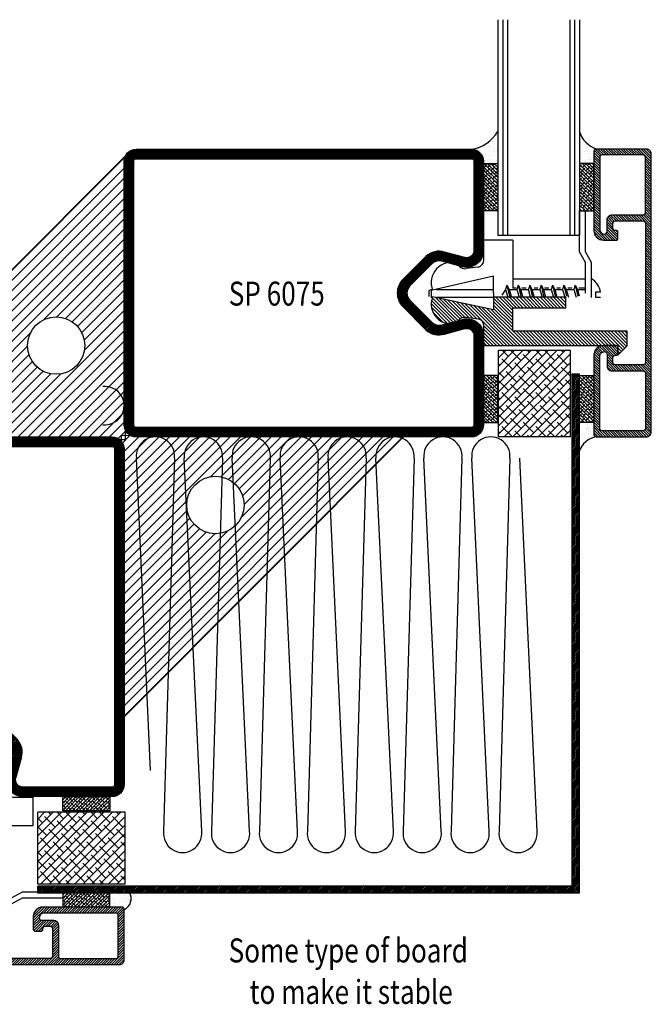
# Model space of a CAD drawing. Extents: x -2 to 520, y 3 to 570.
# Drawn here: x 383 to 515, y 312 to 517 of the extents above; entities that cross this region are included whole.
import ezdxf
from ezdxf.enums import TextEntityAlignment as Align

# ---------------------------------------------------------------- set-up
doc = ezdxf.new("R2010")
doc.units = 0
doc.header["$LTSCALE"] = 5
doc.header["$MEASUREMENT"] = 0
doc.layers.get('0').update_dxf_attribs({"linetype": 'CONTINUOUS'})
for name, color, linetype in [('16', 1, 'CONTINUOUS'), ('2', 2, 'CONTINUOUS'), ('GLAS_MED_FOGNING', 2, 'CONTINUOUS'), ('GLASFOGNINGAR', 11, 'CONTINUOUS'), ('GLASMFOGNING', 2, 'CONTINUOUS'), ('HATCH', 201, 'CONTINUOUS'), ('ISOLERING', 3, 'CONTINUOUS'), ('KONTUR', 7, 'CONTINUOUS'), ('PROFIL', 1, 'CONTINUOUS'), ('SPKONTUR', 7, 'CONTINUOUS'), ('TEXT', 6, 'CONTINUOUS'), ('TPROFKONTUR', 7, 'CONTINUOUS')]:
    doc.layers.add(name, color=color, linetype=linetype)
doc.styles.add('ROMANS', font='romans', dxfattribs={"width": 0.8})
pattern_1 = [(45, (-130, -225), (-0.8838835, 0.8838835), []), (135, (-130, -225), (-2.6516504, 0.8838835), [3.125, -1.875])]

# ---------------------------------------------------------------- blocks, each defined once
blk = doc.blocks.new('SP6075')
at = {"layer": 'KONTUR', "color": 7}
blk.add_lwpolyline([(24.519452, 5.594134), (23.372423, 1.313364, 0.271138), (23.790061, -0.618488), (28.585787, -5.414213, 0.198913), (30, -6, 0.198912), (31.414214, -5.414214), (36.20994, -0.618488, 0.271138), (36.627578, 1.313364), (35.480549, 5.594134, -0.493145), (38.861289, 10), (57.5, 10, -0.414214), (60, 7.5), (60, -62.5, -0.414214), (57.5, -65), (30, -65), (2.5, -65, -0.414214), (0, -62.5), (0, 7.5, -0.414214), (2.5, 10), (21.138712, 10, -0.493145), (24.519452, 5.594133)], format="xyb", dxfattribs=at)
blk.add_lwpolyline([(22.5876, 6.111772), (21.452292, 1.874745, 0.270191), (22.35077, -2.007624), (27.171571, -6.828424, 0.198913), (30.000001, -8, 0.198912), (32.828427, -6.828427), (37.649231, -2.007624, 0.27019), (38.547709, 1.874745), (37.412401, 6.111772, -0.493145), (38.861289, 8), (57.5, 8, -0.414214), (58, 7.5), (58, -62.5, -0.414214), (57.5, -63), (2.5, -63, -0.414214), (2, -62.5), (2, 7.5, -0.414214), (2.5, 8), (21.138712, 8, -0.493145)], format="xyb", close=True, dxfattribs=at)
at = {"layer": 'PROFIL', "color": 1, "const_width": 2}
blk.add_lwpolyline([(23.553526, 5.852953), (22.412865, 1.595947, 0.270542), (23.069331, -1.311971), (27.878679, -6.121319, 0.198913), (30, -7, 0.198912), (32.12132, -6.12132), (36.93067, -1.311971, 0.270542), (37.587136, 1.595947), (36.446475, 5.852953, -0.493145), (38.861289, 9), (57.5, 9, -0.414214), (59, 7.5), (59, -62.5, -0.414214), (57.5, -64), (2.5, -64, -0.414214), (1, -62.5), (1, 7.5, -0.414214), (2.5, 9), (21.138712, 9, -0.493145)], format="xyb", close=True, dxfattribs=at)
blk = doc.blocks.new('SP600_GLASHALL_FASAD')
at = {"layer": '16'}
for p, q in [((29.821348, 34.419571), (29.821348, 33.365223)), ((29.821348, 33.365223), (30.874848, 33.365223)), ((30.874848, 33.365223), (30.874848, 34.419571)), ((12.818757, 31.199121), (21.303719, 31.199121)), ((21.303719, 31.199121), (23.553719, 32.449121)), ((21.303719, 29.949121), (23.553719, 31.199121)), ((23.553719, 32.449121), (30.895629, 32.449121)), ((23.553719, 31.199121), (30.053719, 31.199121)), ((27.047252, 16.094807), (27.047252, 31.199121)), ((28.950461, 31.199121), (28.950461, 29.897718)), ((29.283882, 29.633083), (29.283882, 31.182538)), ((12.840982, 29.949121), (21.303719, 29.949121)), ((28.35293, 29.156537), (30.647011, 29.687933)), ((28.35293, 29.156537), (29.283882, 29.633083)), ((28.35293, 29.156537), (29.283882, 28.883083)), ((29.283882, 29.633083), (30.571375, 29.98979)), ((29.283882, 28.883083), (30.888391, 29.351842)), ((29.283882, 27.253928), (29.283882, 28.883083)), ((28.35293, 26.777383), (30.647011, 27.308779)), ((28.35293, 26.777383), (29.283882, 27.253928)), ((28.35293, 26.777383), (29.283882, 26.503928)), ((28.950461, 28.405895), (28.950461, 27.592177)), ((29.283882, 27.253928), (30.888391, 27.722687)), ((29.283882, 26.503928), (30.888391, 26.972687)), ((28.35293, 24.398229), (30.647011, 24.929625)), ((28.35293, 24.398229), (30.647011, 24.929625)), ((28.35293, 24.398229), (29.283882, 24.874774)), ((28.35293, 24.398229), (29.283882, 24.874774)), ((28.950461, 26.09322), (28.950461, 25.322325)), ((29.283882, 24.874774), (29.283882, 26.503928)), ((29.283882, 24.874774), (30.829316, 25.326275)), ((28.35293, 24.398229), (29.283882, 24.124774)), ((28.35293, 24.398229), (29.283882, 24.124774)), ((28.950461, 23.65206), (28.950461, 22.752686)), ((28.950461, 23.647587), (28.950461, 22.833869)), ((29.283882, 24.124774), (30.888391, 24.593533)), ((29.283882, 22.49562), (29.283882, 24.124774)), ((29.283882, 22.49562), (30.888391, 22.964379)), ((29.283882, 22.49562), (30.888391, 22.964379)), ((28.35293, 22.019075), (30.647011, 22.550471)), ((28.35293, 22.019075), (30.647011, 22.550471)), ((28.35293, 22.019075), (29.283882, 22.49562)), ((28.35293, 22.019075), (29.283882, 22.49562)), ((28.35293, 22.019075), (29.283882, 21.74562)), ((28.35293, 22.019075), (29.283882, 21.74562)), ((28.950461, 21.334912), (28.950461, 20.564017)), ((29.283882, 21.74562), (30.888391, 22.214379)), ((29.283882, 21.74562), (30.888391, 22.214379)), ((29.283882, 20.116466), (29.283882, 21.74562)), ((29.283882, 20.116466), (30.829316, 20.567966)), ((28.35293, 19.639921), (30.647011, 20.171316)), ((28.35293, 19.639921), (29.283882, 20.116466)), ((28.35293, 19.639921), (29.283882, 19.366466)), ((28.950461, 18.893752), (28.950461, 17.994378)), ((30.829316, 19.782546), (29.283882, 19.366466)), ((29.283882, 17.737312), (29.283882, 19.366466)), ((28.35293, 17.260767), (30.647011, 17.792162)), ((28.35293, 17.260767), (29.283882, 17.737312)), ((28.35293, 17.260767), (29.283882, 16.987312)), ((28.950461, 16.83804), (28.950461, 16.094807)), ((29.283882, 17.737312), (30.888391, 18.206071)), ((29.283882, 16.987312), (30.888391, 17.456071)), ((29.283882, 15.358158), (29.283882, 16.987312)), ((18.975647, 16.094807), (28.950461, 16.094807)), ((18.975647, 16.094807), (28.950461, 16.094807)), ((18.975647, 16.094807), (18.975647, 10.094807)), ((18.975647, 16.094807), (18.975647, 10.094807)), ((28.35293, 14.881612), (30.647011, 15.413008)), ((28.35293, 14.881612), (29.283882, 15.358158)), ((28.35293, 14.881612), (29.283882, 14.608158)), ((29.283882, 15.358158), (30.888391, 15.826917)), ((29.283882, 14.608158), (30.888391, 15.076917)), ((29.283882, 14.608158), (30.411727, 13.848853)), ((29.975647, 12.094807), (26.475647, 12.094807)), ((26.475647, 12.094807), (29.423634, -0.634724)), ((23.121036, 10.091115), (18.975647, 10.094807)), ((24.58817, 8.897047), (24.900523, 6.397751))]:
    blk.add_line(p, q, dxfattribs=at)
at = {"layer": '16', "color": 143}
for p, q in [((29.257234, 0.114323), (29.257234, 12.112255)), ((29.255015, -0.93177), (29.505086, -1.396104)), ((29.257234, -0.935887), (30.957234, -0.935887)), ((29.505086, -1.396104), (30.713603, -1.396104))]:
    blk.add_line(p, q, dxfattribs=at)
for points in [[(30.957234, 12.094807), (30.957234, 0.114323)], [(30.957234, -0.699309), (30.957234, -0.957839)]]:
    blk.add_lwpolyline(points, dxfattribs=at)
at = {"layer": '16'}
for centre, radius, start, end in [((30.331295, 30.664997), 3.789046, 97.734596, 150.7239), ((23.119699, 8.591115), 1.5, 11.768289, 89.94896), ((23.119699, 8.591115), 1.5, 11.768289, 89.94896), ((23.432053, 6.091819), 1.5, 283.548759, 11.768289), ((27.862786, 3.348173), 4.277045, 162.51043, 291.343697)]:
    blk.add_arc(centre, radius, start, end, dxfattribs=at)
blk = doc.blocks.new('*X1')
at = {"color": 0}
for p, q in [((699.96574, 147.36179), (702.632478, 150.028528)), ((699.96574, 147.89212), (702.102147, 150.028528)), ((699.96574, 148.42245), (701.571817, 150.028528)), ((699.96574, 148.952781), (701.041487, 150.028528)), ((701.912808, 148.778528), (703.162808, 150.028528)), ((702.443138, 148.778528), (703.693138, 150.028528)), ((702.973468, 148.778528), (704.223468, 150.028528)), ((703.503798, 148.778528), (704.753798, 150.028528)), ((704.034128, 148.778528), (705.284128, 150.028528)), ((704.564458, 148.778528), (705.814458, 150.028528)), ((705.094788, 148.778528), (706.344788, 150.028528)), ((705.625118, 148.778528), (706.875118, 150.028528)), ((706.155448, 148.778528), (707.405448, 150.028528)), ((706.685778, 148.778528), (707.935778, 150.028528)), ((707.216108, 148.778528), (708.466108, 150.028528)), ((707.746439, 148.778528), (708.996439, 150.028528)), ((708.276769, 148.778528), (709.526769, 150.028528)), ((708.807099, 148.778528), (710.057099, 150.028528)), ((709.337429, 148.778528), (710.587429, 150.028528)), ((709.867759, 148.778528), (711.117759, 150.028528)), ((710.398089, 148.778528), (711.648089, 150.028528)), ((710.928419, 148.778528), (712.178419, 150.028528)), ((711.458749, 148.778528), (712.708749, 150.028528)), ((711.989079, 148.778528), (713.239079, 150.028528)), ((712.519409, 148.778528), (713.769409, 150.028528)), ((713.049739, 148.778528), (714.299739, 150.028528)), ((713.494889, 148.693348), (714.83007, 150.028528)), ((713.706431, 148.37456), (715.3604, 150.028528)), ((713.71574, 147.323208), (716.42106, 150.028528)), ((713.71574, 147.853538), (715.89073, 150.028528)), ((715.70139, 148.778528), (716.95139, 150.028528)), ((716.23172, 148.778528), (717.48172, 150.028528)), ((716.76205, 148.778528), (718.01205, 150.028528)), ((717.29238, 148.778528), (718.54238, 150.028528)), ((717.82271, 148.778528), (719.07271, 150.028528)), ((718.35304, 148.778528), (719.60304, 150.028528)), ((718.88337, 148.778528), (720.13337, 150.028528)), ((719.4137, 148.778528), (720.6637, 150.028528)), ((719.944031, 148.778528), (721.194031, 150.028528)), ((720.474361, 148.778528), (721.724361, 150.028528)), ((721.004691, 148.778528), (722.254691, 150.028528)), ((721.535021, 148.778528), (722.785021, 150.028528)), ((722.065351, 148.778528), (723.315351, 150.028528)), ((722.595681, 148.778528), (723.845681, 150.028528)), ((723.126011, 148.778528), (724.376011, 150.028528)), ((723.656341, 148.778528), (724.906341, 150.028528)), ((724.186671, 148.778528), (725.436671, 150.028528)), ((724.717001, 148.778528), (725.967001, 150.028528)), ((725.247331, 148.778528), (726.497331, 150.028528)), ((725.777661, 148.778528), (727.027661, 150.028528)), ((726.307992, 148.778528), (727.557992, 150.028528)), ((726.838322, 148.778528), (728.088322, 150.028528)), ((727.368652, 148.778528), (728.618652, 150.028528)), ((727.898982, 148.778528), (729.148982, 150.028528)), ((728.429312, 148.778528), (729.679312, 150.028528)), ((728.959642, 148.778528), (730.209642, 150.028528)), ((729.489972, 148.778528), (730.739972, 150.028528)), ((730.020302, 148.778528), (731.270302, 150.028528)), ((730.550632, 148.778528), (731.800632, 150.028528)), ((731.080962, 148.778528), (732.330962, 150.028528)), ((731.611292, 148.778528), (732.861292, 150.028528)), ((732.141623, 148.778528), (733.391623, 150.028528)), ((732.671953, 148.778528), (733.921953, 150.028528)), ((733.202283, 148.778528), (734.452283, 150.028528)), ((733.732613, 148.778528), (734.982613, 150.028528)), ((734.262943, 148.778528), (735.512943, 150.028528)), ((734.793273, 148.778528), (736.043273, 150.028528)), ((735.323603, 148.778528), (736.573603, 150.028528)), ((735.853933, 148.778528), (737.103933, 150.028528)), ((736.384263, 148.778528), (737.634263, 150.028528)), ((736.914593, 148.778528), (738.164593, 150.028528)), ((737.444923, 148.778528), (738.694923, 150.028528)), ((737.975253, 148.778528), (739.225253, 150.028528)), ((738.505584, 148.778528), (739.755584, 150.028528)), ((739.035914, 148.778528), (740.285914, 150.028528)), ((739.566244, 148.778528), (740.816244, 150.028528)), ((740.096574, 148.778528), (741.346574, 150.028528)), ((740.626904, 148.778528), (741.876904, 150.028528)), ((741.157234, 148.778528), (742.407234, 150.028528)), ((741.687564, 148.778528), (742.937564, 150.028528)), ((742.217894, 148.778528), (743.467894, 150.028528)), ((742.748224, 148.778528), (743.998224, 150.028528)), ((743.278554, 148.778528), (744.528554, 150.028528)), ((743.808884, 148.778528), (745.058884, 150.028528)), ((744.339215, 148.778528), (745.589215, 150.028528)), ((744.767909, 148.676892), (746.119545, 150.028528)), ((744.96188, 148.340534), (746.649875, 150.028528)), ((744.96574, 147.814063), (747.180205, 150.028528)), ((744.96574, 147.283733), (747.710535, 150.028528)), ((746.990865, 148.778528), (748.240865, 150.028528)), ((747.521195, 148.778528), (748.771195, 150.028528)), ((748.051525, 148.778528), (749.301525, 150.028528)), ((748.581855, 148.778528), (749.831855, 150.028528)), ((749.112185, 148.778528), (750.362185, 150.028528)), ((749.642515, 148.778528), (750.892515, 150.028528)), ((750.172845, 148.778528), (751.422845, 150.028528)), ((750.703176, 148.778528), (751.953176, 150.028528)), ((751.233506, 148.778528), (752.483506, 150.028528)), ((751.763836, 148.778528), (753.013836, 150.028528)), ((752.294166, 148.778528), (753.544166, 150.028528)), ((752.824496, 148.778528), (754.074496, 150.028528)), ((753.354826, 148.778528), (754.604826, 150.028528)), ((753.885156, 148.778528), (755.135156, 150.028528)), ((754.415486, 148.778528), (755.665486, 150.028528)), ((754.945816, 148.778528), (756.195816, 150.028528)), ((755.476146, 148.778528), (756.726146, 150.028528)), ((756.006476, 148.778528), (757.256476, 150.028528)), ((756.536806, 148.778528), (757.786806, 150.028528)), ((757.067137, 148.778528), (758.317137, 150.028528)), ((757.597467, 148.778528), (758.847467, 150.028528)), ((758.127797, 148.778528), (759.314871, 149.965602)), ((699.96574, 146.83146), (701.21574, 148.08146)), ((713.71574, 146.792878), (714.96574, 148.042878)), ((744.96574, 146.753403), (746.21574, 148.003403)), ((758.539311, 148.659712), (759.643453, 149.763854)), ((758.715033, 148.305104), (759.868533, 149.458604)), ((758.71574, 147.775481), (759.96574, 149.025481)), ((758.71574, 147.245151), (759.96574, 148.495151)), ((758.71574, 146.714821), (759.96574, 147.964821)), ((699.96574, 146.30113), (701.21574, 147.55113)), ((699.96574, 145.7708), (701.21574, 147.0208)), ((699.96574, 145.24047), (701.21574, 146.49047)), ((699.96574, 144.71014), (701.21574, 145.96014)), ((713.71574, 146.262548), (714.96574, 147.512548)), ((713.71574, 145.732218), (714.96574, 146.982218)), ((713.71574, 145.201888), (714.96574, 146.451888)), ((713.71574, 144.671558), (714.96574, 145.921558)), ((744.96574, 146.223073), (746.21574, 147.473073)), ((744.96574, 145.692743), (746.21574, 146.942743)), ((744.96574, 145.162413), (746.21574, 146.412413)), ((744.96574, 144.632083), (746.21574, 145.882083)), ((758.71574, 146.184491), (759.96574, 147.434491)), ((758.71574, 145.65416), (759.96574, 146.90416)), ((758.71574, 145.12383), (759.96574, 146.37383)), ((758.71574, 144.5935), (759.96574, 145.8435)), ((699.96574, 144.17981), (701.21574, 145.42981)), ((699.96574, 143.64948), (701.21574, 144.89948)), ((699.96574, 143.11915), (701.21574, 144.36915)), ((699.96574, 142.588819), (701.21574, 143.838819)), ((713.71574, 144.141228), (714.96574, 145.391228)), ((713.71574, 143.610897), (714.96574, 144.860897)), ((713.71574, 143.080567), (714.96574, 144.330567)), ((713.71574, 142.550237), (714.96574, 143.800237)), ((744.965412, 142.510435), (746.21574, 143.760762)), ((744.96574, 144.101752), (746.21574, 145.351752)), ((744.96574, 143.571422), (746.21574, 144.821422)), ((744.96574, 143.041092), (746.21574, 144.291092)), ((758.71574, 144.06317), (759.96574, 145.31317)), ((758.71574, 143.53284), (759.96574, 144.78284)), ((758.71574, 143.00251), (759.96574, 144.25251)), ((758.71574, 142.47218), (759.96574, 143.72218)), ((699.96574, 142.058489), (701.21574, 143.308489)), ((699.96574, 141.528159), (701.21574, 142.778159)), ((699.96574, 140.997829), (701.21574, 142.247829)), ((699.96574, 140.467499), (701.21574, 141.717499)), ((713.71574, 142.019907), (714.96574, 143.269907)), ((713.748985, 141.522822), (714.96574, 142.739577)), ((713.924071, 141.167578), (715.033569, 142.277076)), ((714.205386, 140.918563), (715.33323, 142.046407)), ((714.602153, 140.785), (715.845681, 142.028528)), ((715.126011, 140.778528), (716.376011, 142.028528)), ((715.656341, 140.778528), (717.906341, 143.028528)), ((716.186671, 140.778528), (718.436671, 143.028528)), ((716.717001, 140.778528), (718.878502, 142.940028)), ((716.96574, 142.618257), (717.376011, 143.028528)), ((717.246391, 140.777588), (718.96574, 142.496936)), ((717.598896, 140.599762), (718.96574, 141.966606)), ((740.96574, 142.223073), (741.771195, 143.028528)), ((740.96574, 141.692743), (742.301525, 143.028528)), ((740.96574, 141.162413), (742.80009, 142.996763)), ((740.96574, 140.632083), (742.96574, 142.632083)), ((740.96574, 140.101752), (743.077475, 142.213488)), ((740.966869, 142.754532), (741.239736, 143.027399)), ((741.009021, 139.614703), (743.424545, 142.030228)), ((742.703014, 140.778366), (743.953176, 142.028528)), ((743.233506, 140.778528), (744.483833, 142.028856)), ((743.763836, 140.778528), (746.21574, 143.230432)), ((744.294166, 140.778528), (746.21574, 142.700102)), ((744.824496, 140.778528), (746.21574, 142.169772)), ((758.71574, 141.94185), (759.96574, 143.19185)), ((758.71574, 141.41152), (759.96574, 142.66152)), ((758.71574, 140.88119), (759.96574, 142.13119)), ((699.96574, 139.937169), (701.21574, 141.187169)), ((699.96574, 139.406839), (701.21574, 140.656839)), ((699.96574, 138.876509), (701.21574, 140.126509)), ((699.991043, 138.371482), (701.241043, 139.621482)), ((716.088322, 138.028528), (718.96574, 140.905946)), ((716.618652, 138.028528), (718.96574, 140.375616)), ((717.15827, 138.037817), (718.956451, 139.835997)), ((717.711038, 140.181574), (718.96574, 141.436276)), ((741.138973, 139.214326), (742.215902, 140.291254)), ((741.331115, 138.876138), (742.30987, 139.854893)), ((745.366212, 140.789914), (746.204354, 141.628056)), ((757.454068, 138.028528), (759.96574, 140.540199)), ((757.984398, 138.028528), (759.96574, 140.009869)), ((758.71574, 140.35086), (759.96574, 141.60086)), ((758.71574, 139.82053), (759.96574, 141.07053)), ((700.234897, 138.085006), (701.484897, 139.335006)), ((700.708749, 138.028528), (701.958749, 139.278528)), ((701.239079, 138.028528), (702.489079, 139.278528)), ((701.769409, 138.028528), (703.019409, 139.278528)), ((702.299739, 138.028528), (703.549739, 139.278528)), ((702.83007, 138.028528), (704.08007, 139.278528)), ((703.3604, 138.028528), (704.6104, 139.278528)), ((703.89073, 138.028528), (705.14073, 139.278528)), ((704.42106, 138.028528), (705.67106, 139.278528)), ((704.95139, 138.028528), (706.20139, 139.278528)), ((705.48172, 138.028528), (706.73172, 139.278528)), ((706.01205, 138.028528), (707.26205, 139.278528)), ((706.54238, 138.028528), (707.79238, 139.278528)), ((707.07271, 138.028528), (708.32271, 139.278528)), ((707.60304, 138.028528), (708.85304, 139.278528)), ((708.13337, 138.028528), (709.38337, 139.278528)), ((708.6637, 138.028528), (709.9137, 139.278528)), ((709.194031, 138.028528), (710.444031, 139.278528)), ((709.724361, 138.028528), (710.974361, 139.278528)), ((710.254691, 138.028528), (711.504691, 139.278528)), ((710.785021, 138.028528), (712.035021, 139.278528)), ((711.315351, 138.028528), (712.565351, 139.278528)), ((711.845681, 138.028528), (713.095681, 139.278528)), ((712.376011, 138.028528), (713.626011, 139.278528)), ((712.906341, 138.028528), (714.156341, 139.278528)), ((713.436671, 138.028528), (714.686671, 139.278528)), ((713.967001, 138.028528), (715.217001, 139.278528)), ((714.497331, 138.028528), (715.747331, 139.278528)), ((715.027661, 138.028528), (716.277661, 139.278528)), ((715.557992, 138.028528), (716.812693, 139.28323)), ((717.923613, 138.272829), (718.721439, 139.070655)), ((741.575779, 138.590471), (742.533061, 139.547753)), ((741.870628, 138.35499), (742.859674, 139.344036)), ((742.219093, 138.173125), (743.324496, 139.278528)), ((742.632743, 138.056445), (743.854826, 139.278528)), ((743.135156, 138.028528), (744.385156, 139.278528)), ((743.665486, 138.028528), (744.915486, 139.278528)), ((744.195816, 138.028528), (745.445816, 139.278528)), ((744.726146, 138.028528), (745.976146, 139.278528)), ((745.256476, 138.028528), (746.506476, 139.278528)), ((745.786806, 138.028528), (747.036806, 139.278528)), ((746.317137, 138.028528), (747.567137, 139.278528)), ((746.847467, 138.028528), (748.097467, 139.278528)), ((747.377797, 138.028528), (748.627797, 139.278528)), ((747.908127, 138.028528), (749.158127, 139.278528)), ((748.438457, 138.028528), (749.688457, 139.278528)), ((748.968787, 138.028528), (750.218787, 139.278528)), ((749.499117, 138.028528), (750.749117, 139.278528)), ((750.029447, 138.028528), (751.279447, 139.278528)), ((750.559777, 138.028528), (751.809777, 139.278528)), ((751.090107, 138.028528), (752.340107, 139.278528)), ((751.620437, 138.028528), (752.870437, 139.278528)), ((752.150768, 138.028528), (753.400768, 139.278528)), ((752.681098, 138.028528), (753.931098, 139.278528)), ((753.211428, 138.028528), (754.461428, 139.278528)), ((753.741758, 138.028528), (754.991758, 139.278528)), ((754.272088, 138.028528), (755.522088, 139.278528)), ((754.802418, 138.028528), (756.052418, 139.278528)), ((755.332748, 138.028528), (756.582748, 139.278528)), ((755.863078, 138.028528), (757.113078, 139.278528)), ((756.393408, 138.028528), (757.643408, 139.278528)), ((756.923738, 138.028528), (758.173738, 139.278528)), ((758.514729, 138.028528), (759.96574, 139.479539)), ((759.045059, 138.028528), (759.96574, 138.949209)), ((759.59145, 138.044589), (759.949679, 138.402818))]:
    blk.add_line(p, q, dxfattribs=at)
blk = doc.blocks.new('SP6260')
at = {"layer": 'TPROFKONTUR', "color": 7}
for p, q in [((17.722286, 2.251834), (17.722286, 2.251934)), ((42.222286, 2.251834), (42.222286, 2.251934))]:
    blk.add_line(p, q, dxfattribs=at)
blk.add_lwpolyline([(15.472286, 10.751934), (29.972286, 10.751934), (44.472286, 10.751934, -0.414214), (44.972286, 10.251934), (44.972286, 4.501934, -0.414214), (44.472286, 4.001934), (43.472286, 4.001934, -0.414214), (42.972286, 4.501934), (42.972286, 4.701934, 0.414214), (42.672286, 5.001934), (41.272286, 5.001934, 0.414214), (40.972286, 4.701934), (40.972286, 2.001934, 0.414214), (42.972286, 0.001934), (59.472286, 0.001934, 0.414214), (59.972286, 0.501934), (59.972286, 11.001934, 0.414214), (58.972286, 12.001934), (29.972286, 12.001934), (0.972286, 12.001934, 0.414214), (-0.027714, 11.001934), (-0.027714, 0.501934, 0.414214), (0.472286, 0.001934), (16.972286, 0.001934, 0.414214), (18.972286, 2.001934), (18.972286, 4.701934, 0.414214), (18.672286, 5.001934), (17.272286, 5.001934, 0.414214), (16.972286, 4.701934), (16.972286, 4.501934, -0.414214), (16.472286, 4.001934), (15.472286, 4.001934, -0.414214), (14.972286, 4.501934), (14.972286, 10.251934, -0.414214)], format="xyb", close=True, dxfattribs=at)
for points in [[(17.722286, 2.251934, 0.414214), (17.222286, 2.751934), (15.472286, 2.751934), (14.722286, 2.751934, -0.414214), (13.722286, 3.751934), (13.722286, 4.501934), (13.722286, 10.251934, 0.414214), (13.222286, 10.751934), (1.722286, 10.751934, 0.414214), (1.222286, 10.251934), (1.222286, 1.751934, 0.414214), (1.722286, 1.251934), (16.722386, 1.251934, 0.414214), (17.722286, 2.251834)], [(42.222286, 2.251934, -0.414214), (42.722286, 2.751934), (44.472286, 2.751934), (45.222286, 2.751934, 0.414214), (46.222286, 3.751934), (46.222286, 4.501934), (46.222286, 10.251934, -0.414214), (46.722286, 10.751934), (58.222286, 10.751934, -0.414214), (58.722286, 10.251934), (58.722286, 1.751934, -0.414214), (58.222286, 1.251934), (43.222186, 1.251934, -0.414214), (42.222286, 2.251834)]]:
    blk.add_lwpolyline(points, format="xyb", dxfattribs=at)
at = {"layer": 'HATCH'}
blk.add_blockref('*X1', (-699.993454, -138.026594), dxfattribs=at)
blk = doc.blocks.new('SP6000_6260_FASAD')
at = {"layer": 'HATCH'}
blk.add_blockref('SP6260', (-0.010221, 33.021019), dxfattribs=at)
blk = doc.blocks.new('*X25')
at = {"color": 0}
for p, q in [((1575, 745.563746), (1577.436254, 748)), ((1575, 746.270852), (1576.729148, 748)), ((1575, 746.977959), (1576.022041, 748)), ((1575, 747.685066), (1575.314934, 748)), ((1575.080355, 747.765421), (1575, 747.845776)), ((1575.181057, 745.037695), (1578.143361, 748)), ((1576.141015, 747.411868), (1575.552883, 748)), ((1575.888163, 745.037695), (1578.850468, 748)), ((1577.201675, 747.058314), (1576.317792, 747.942198)), ((1576.59527, 745.037695), (1579.557575, 748)), ((1577.302377, 745.037695), (1580.264681, 748)), ((1578.262336, 746.704761), (1577.378452, 747.588644)), ((1577.908782, 747.765421), (1577.674203, 748)), ((1578.009484, 745.037695), (1580.971788, 748)), ((1578.969442, 747.411868), (1578.38131, 748)), ((1578.71659, 745.037695), (1581.678895, 748)), ((1580.030103, 747.058314), (1579.146219, 747.942198)), ((1579.423697, 745.037695), (1582.386002, 748)), ((1580.130804, 745.037695), (1583.093109, 748)), ((1581.090763, 746.704761), (1580.206879, 747.588644)), ((1580.737209, 747.765421), (1580.50263, 748)), ((1580.837911, 745.037695), (1583.800215, 748)), ((1581.79787, 747.411868), (1581.209737, 748)), ((1581.545018, 745.037695), (1584.507322, 748)), ((1582.85853, 747.058314), (1581.974646, 747.942198)), ((1582.252124, 745.037695), (1584.818757, 747.604328)), ((1583.91919, 746.704761), (1583.035306, 747.588644)), ((1583.565636, 747.765421), (1583.331058, 748)), ((1584.626297, 747.411868), (1584.038164, 748)), ((1584.818757, 747.926514), (1584.803073, 747.942198)), ((1575.433908, 746.704761), (1575, 747.138669)), ((1575.787462, 745.644101), (1575, 746.431563)), ((1575.68676, 745.037695), (1575.257132, 745.467324)), ((1576.494569, 746.351208), (1575.610685, 747.235091)), ((1576.848122, 745.290547), (1575.964239, 746.174431)), ((1577.555229, 745.997654), (1576.671345, 746.881538)), ((1577.808081, 745.037695), (1577.024899, 745.820877)), ((1578.615889, 745.644101), (1577.732006, 746.527984)), ((1578.515188, 745.037695), (1578.085559, 745.467324)), ((1579.322996, 746.351208), (1578.439112, 747.235091)), ((1579.676549, 745.290547), (1578.792666, 746.174431)), ((1580.383656, 745.997654), (1579.499772, 746.881538)), ((1580.636508, 745.037695), (1579.853326, 745.820877)), ((1581.444316, 745.644101), (1580.560433, 746.527984)), ((1581.343615, 745.037695), (1580.913986, 745.467324)), ((1582.151423, 746.351208), (1581.267539, 747.235091)), ((1582.504976, 745.290547), (1581.621093, 746.174431)), ((1583.212083, 745.997654), (1582.3282, 746.881538)), ((1583.464935, 745.037695), (1582.681753, 745.820877)), ((1582.959231, 745.037695), (1584.818757, 746.897221)), ((1584.272743, 745.644101), (1583.38886, 746.527984)), ((1583.666338, 745.037695), (1584.818757, 746.190114)), ((1584.172042, 745.037695), (1583.742413, 745.467324)), ((1584.818757, 746.512301), (1584.095967, 747.235091)), ((1584.373445, 745.037695), (1584.818757, 745.483008)), ((1584.818757, 745.805194), (1584.44952, 746.174431)), ((1576.393867, 745.037695), (1576.317792, 745.113771)), ((1579.222294, 745.037695), (1579.146219, 745.113771)), ((1582.050721, 745.037695), (1581.974646, 745.113771)), ((1584.818757, 745.098087), (1584.803073, 745.113771))]:
    blk.add_line(p, q, dxfattribs=at)
blk = doc.blocks.new('*X28')
at = {"color": 0}
for p, q in [((1650.076741, 496.864983), (1650.076741, 496.864983)), ((1650.115806, 497.864363), (1650.115806, 497.864363)), ((1650.889726, 496.972014), (1650.889726, 496.972014)), ((1651.69941, 497.081027), (1651.69941, 497.081027)), ((1651.866353, 497.501108), (1651.866353, 497.501108)), ((1652.050672, 497.33221), (1652.050672, 497.33221)), ((1652.248005, 497.150835), (1652.248005, 497.150835)), ((1652.768514, 497.219361), (1652.768514, 497.219361)), ((1647.809293, 495.354602), (1647.809293, 495.354602)), ((1648.860226, 496.623432), (1648.860226, 496.623432)), ((1648.983635, 496.59605), (1648.983635, 496.59605)), ((1649.044546, 496.454535), (1649.044546, 496.454535)), ((1649.204313, 495.166472), (1649.204313, 495.166472)), ((1649.40533, 496.3274), (1649.40533, 496.3274)), ((1649.556232, 496.796456), (1649.556232, 496.796456)), ((1649.914533, 495.657338), (1649.914533, 495.657338)), ((1650.493513, 496.155709), (1650.493513, 496.155709)), ((1650.923435, 495.360261), (1650.923435, 495.360261)), ((1651.762403, 495.154203), (1651.762403, 495.154203)), ((1652.097776, 496.601709), (1652.097776, 496.601709)), ((1652.519472, 496.333059), (1652.519472, 496.333059)), ((1652.92066, 496.535014), (1652.92066, 496.535014))]:
    blk.add_line(p, q, dxfattribs=at)
blk = doc.blocks.new('*X24')
at = {"color": 0}
for p, q in [((1575, 725.057649), (1577.904656, 727.962305)), ((1575, 725.764756), (1577.197549, 727.962305)), ((1575, 726.471863), (1576.490442, 727.962305)), ((1575, 727.178969), (1575.783335, 727.962305)), ((1575, 727.886076), (1575.076228, 727.962305)), ((1575.433908, 726.905771), (1575, 727.33968)), ((1576.494569, 726.552218), (1575.610685, 727.436101)), ((1575.649458, 725), (1578.611762, 727.962305)), ((1576.141015, 727.612878), (1575.791589, 727.962305)), ((1576.356565, 725), (1579.318869, 727.962305)), ((1577.201675, 727.259324), (1576.498695, 727.962305)), ((1577.555229, 726.198664), (1576.671345, 727.082548)), ((1577.063671, 725), (1580.025976, 727.962305)), ((1578.262336, 726.905771), (1577.378452, 727.789655)), ((1577.770778, 725), (1580.733083, 727.962305)), ((1579.322996, 726.552218), (1578.439112, 727.436101)), ((1578.477885, 725), (1581.440189, 727.962305)), ((1578.969442, 727.612878), (1578.620016, 727.962305)), ((1579.184992, 725), (1582.147296, 727.962305)), ((1580.030103, 727.259324), (1579.327122, 727.962305)), ((1580.383656, 726.198664), (1579.499772, 727.082548)), ((1579.892098, 725), (1582.854403, 727.962305)), ((1581.090763, 726.905771), (1580.206879, 727.789655)), ((1580.599205, 725), (1583.56151, 727.962305)), ((1582.151423, 726.552218), (1581.267539, 727.436101)), ((1581.306312, 725), (1584.268617, 727.962305)), ((1581.79787, 727.612878), (1581.448443, 727.962305)), ((1582.013419, 725), (1584.818757, 727.805338)), ((1582.85853, 727.259324), (1582.15555, 727.962305)), ((1583.212083, 726.198664), (1582.3282, 727.082548)), ((1582.720526, 725), (1584.818757, 727.098231)), ((1583.91919, 726.905771), (1583.035306, 727.789655)), ((1584.818757, 726.713311), (1584.095967, 727.436101)), ((1584.626297, 727.612878), (1584.27687, 727.962305)), ((1575.787462, 725.845111), (1575, 726.632573)), ((1575.080355, 725.138004), (1575, 725.218359)), ((1575.925466, 725), (1575.257132, 725.668334)), ((1576.848122, 725.491557), (1575.964239, 726.375441)), ((1576.632573, 725), (1576.317792, 725.314781)), ((1577.908782, 725.138004), (1577.024899, 726.021888)), ((1578.615889, 725.845111), (1577.732006, 726.728994)), ((1578.753893, 725), (1578.085559, 725.668334)), ((1579.676549, 725.491557), (1578.792666, 726.375441)), ((1579.461, 725), (1579.146219, 725.314781)), ((1580.737209, 725.138004), (1579.853326, 726.021888)), ((1581.444316, 725.845111), (1580.560433, 726.728994)), ((1581.58232, 725), (1580.913986, 725.668334)), ((1582.504976, 725.491557), (1581.621093, 726.375441)), ((1582.289427, 725), (1581.974646, 725.314781)), ((1583.565636, 725.138004), (1582.681753, 726.021888)), ((1584.272743, 725.845111), (1583.38886, 726.728994)), ((1583.427632, 725), (1584.818757, 726.391125)), ((1584.410747, 725), (1583.742413, 725.668334)), ((1584.134739, 725), (1584.818757, 725.684018)), ((1584.818757, 726.006204), (1584.44952, 726.375441)), ((1584.818757, 725.299097), (1584.803073, 725.314781))]:
    blk.add_line(p, q, dxfattribs=at)
blk = doc.blocks.new('*X7')
at = {"color": 0}
for p, q in [((1607.975647, 752.376442), (1610.608141, 755.008935)), ((1607.975647, 753.083549), (1609.901034, 755.008935)), ((1607.975647, 753.790655), (1609.193927, 755.008935)), ((1607.975647, 754.497762), (1608.48682, 755.008935)), ((1607.975647, 751.669335), (1611.145447, 754.839135)), ((1607.975647, 750.962228), (1611.499001, 754.485582)), ((1607.975647, 750.255122), (1611.852554, 754.132028)), ((1611.436568, 753.008935), (1612.206107, 753.778475)), ((1607.975647, 749.548015), (1610.975647, 752.548015)), ((1607.975647, 748.840908), (1610.975647, 751.840908)), ((1612.143675, 753.008935), (1612.559661, 753.424922)), ((1612.850781, 753.008935), (1612.913214, 753.071368)), ((1607.975647, 748.133801), (1610.975647, 751.133801)), ((1607.975647, 747.426694), (1610.975647, 750.426694)), ((1607.975647, 746.719588), (1610.975647, 749.719588)), ((1607.975647, 746.012481), (1610.975647, 749.012481)), ((1607.975647, 745.305374), (1610.975647, 748.305374)), ((1607.975647, 744.598267), (1610.975647, 747.598267)), ((1607.975647, 743.89116), (1610.975647, 746.89116)), ((1607.975647, 743.184054), (1610.975647, 746.184054)), ((1607.975647, 742.476947), (1610.975647, 745.476947)), ((1607.975647, 741.76984), (1610.975647, 744.76984)), ((1607.975647, 741.062733), (1610.975647, 744.062733)), ((1607.975647, 740.355627), (1610.975647, 743.355627)), ((1600.875094, 740.326141), (1602.745772, 742.196819)), ((1600.875094, 741.033248), (1602.038665, 742.196819)), ((1600.875094, 741.740355), (1601.331558, 742.196819)), ((1600.875094, 739.619035), (1603.04765, 741.791591)), ((1607.975647, 739.64852), (1610.975647, 742.64852)), ((1607.975647, 738.941413), (1610.975647, 741.941413)), ((1607.975647, 738.234306), (1610.975647, 741.234306)), ((1600.875094, 738.911928), (1603.04765, 741.084484)), ((1600.875094, 738.204821), (1603.04765, 740.377377)), ((1600.875094, 737.497714), (1603.04765, 739.67027)), ((1607.975647, 737.527199), (1610.975647, 740.527199)), ((1607.975647, 736.820093), (1610.975647, 739.820093)), ((1607.975647, 736.112986), (1610.975647, 739.112986)), ((1600.875094, 736.790607), (1603.04765, 738.963164)), ((1600.875094, 736.083501), (1603.04765, 738.256057)), ((1600.875094, 735.376394), (1603.04765, 737.54895)), ((1607.975647, 735.405879), (1610.975647, 738.405879)), ((1607.975647, 734.698772), (1610.975647, 737.698772)), ((1600.875094, 734.669287), (1603.04765, 736.841843)), ((1600.875094, 733.96218), (1603.04765, 736.134736)), ((1600.875094, 733.255073), (1603.04765, 735.42763)), ((1607.975647, 733.991666), (1610.975647, 736.991666)), ((1607.975647, 733.284559), (1610.975647, 736.284559)), ((1607.975647, 732.577452), (1610.975647, 735.577452)), ((1600.875094, 732.547967), (1603.04765, 734.720523)), ((1600.875094, 731.84086), (1603.04765, 734.013416)), ((1600.875094, 731.133753), (1603.04765, 733.306309)), ((1603.1694, 725.649884), (1610.975647, 733.456132)), ((1607.975647, 731.870345), (1610.975647, 734.870345)), ((1607.975647, 731.163238), (1610.975647, 734.163238)), ((1600.875094, 730.426646), (1603.04765, 732.599203)), ((1600.875094, 729.71954), (1603.04765, 731.892096)), ((1600.875094, 729.012433), (1603.04765, 731.184989)), ((1600.875094, 728.305326), (1603.664575, 731.094807)), ((1600.875094, 727.598219), (1604.371682, 731.094807)), ((1601.078789, 727.094807), (1605.078789, 731.094807)), ((1601.785896, 727.094807), (1605.785896, 731.094807)), ((1602.493003, 727.094807), (1606.493003, 731.094807)), ((1602.59887, 722.958034), (1610.975647, 731.334811)), ((1602.789047, 723.855318), (1610.975647, 732.041918)), ((1602.979223, 724.752601), (1610.975647, 732.749025)), ((1603.200109, 727.094807), (1607.200109, 731.094807)), ((1603.359576, 726.547168), (1607.907216, 731.094807)), ((1602.218517, 721.163468), (1610.975647, 729.920598)), ((1602.408694, 722.060751), (1610.975647, 730.627705)), ((1606.853291, 725.091135), (1610.975647, 729.213491)), ((1607.561029, 725.091766), (1610.975647, 728.506384)), ((1608.268766, 725.092396), (1610.975647, 727.799277)), ((1608.976503, 725.093027), (1610.975647, 727.092171)), ((1609.68424, 725.093657), (1610.975647, 726.385064)), ((1610.391978, 725.094288), (1610.975647, 725.677957)), ((1601.838164, 719.368901), (1605.219843, 722.75058)), ((1602.02834, 720.266184), (1605.320836, 723.55868)), ((1601.457811, 717.574334), (1605.019905, 721.136428)), ((1601.647987, 718.471618), (1605.118849, 721.942479)), ((1600.887281, 714.882484), (1605.716891, 719.712094)), ((1600.998209, 714.286306), (1605.86632, 719.154417)), ((1601.077458, 715.779768), (1605.395701, 720.098011)), ((1601.267634, 716.677051), (1605.126181, 720.535598)), ((1601.563901, 714.144891), (1606.015749, 718.596739)), ((1602.208898, 714.082781), (1606.165179, 718.039062)), ((1602.973676, 714.140452), (1606.314608, 717.481384)), ((1603.993275, 714.452944), (1606.046779, 716.506448))]:
    blk.add_line(p, q, dxfattribs=at)
blk = doc.blocks.new('SP6000_KNOPP_FASAD')
at = {"layer": '16'}
for p, q in [((42.975647, 38.008935), (40.975647, 40.008935)), ((37.975647, 16.094807), (33.04765, 16.094807)), ((29.975647, 12.094807), (33.475647, 12.094807)), ((33.475647, 12.094807), (30.77766, -0.634724))]:
    blk.add_line(p, q, dxfattribs=at)
for points in [[(40.975647, 40.008935), (37.975647, 40.008935), (37.975647, 16.094807), (33.04765, 16.094807), (33.04765, 27.196819), (30.875094, 27.196819), (30.875094, 12.094807), (33.475647, 12.094807), (30.77766, -0.634724, 0.645298), (36.167832, 4.633563, -0.405141), (35.050771, 6.397751), (35.363124, 8.897047)], [(40.975647, 38.008935), (40.975647, 10.094807), (36.830259, 10.091115, 0.355006), (35.363124, 8.897047, 0.355006)]]:
    blk.add_lwpolyline(points, format="xyb", dxfattribs=at)
at = {"layer": '2', "color": 1}
blk.add_line((40.975647, 38.008935), (42.975647, 38.008935), dxfattribs=at)
at = {"layer": 'GLASMFOGNING'}
blk.add_blockref('*X7', (-1570, -715), dxfattribs=at)
blk = doc.blocks.new('*X26')
at = {"color": 0}
for p, q in [((1615.181243, 745.439902), (1617.741341, 748)), ((1615.181243, 746.147009), (1617.034234, 748)), ((1615.181243, 746.854116), (1616.327127, 748)), ((1615.181243, 747.561223), (1615.620021, 748)), ((1615.738995, 747.411868), (1615.181243, 747.96962)), ((1615.486143, 745.037695), (1618.448448, 748)), ((1616.799655, 747.058314), (1615.915772, 747.942198)), ((1616.19325, 745.037695), (1619.155554, 748)), ((1616.900357, 745.037695), (1619.862661, 748)), ((1617.860315, 746.704761), (1616.976432, 747.588644)), ((1617.506762, 747.765421), (1617.272183, 748)), ((1617.607463, 745.037695), (1620.569768, 748)), ((1618.567422, 747.411868), (1617.97929, 748)), ((1618.31457, 745.037695), (1621.276875, 748)), ((1619.628082, 747.058314), (1618.744199, 747.942198)), ((1619.021677, 745.037695), (1621.983982, 748)), ((1619.728784, 745.037695), (1622.691088, 748)), ((1620.688742, 746.704761), (1619.804859, 747.588644)), ((1620.335189, 747.765421), (1620.10061, 748)), ((1620.435891, 745.037695), (1623.398195, 748)), ((1621.395849, 747.411868), (1620.807717, 748)), ((1621.142997, 745.037695), (1624.105302, 748)), ((1622.456509, 747.058314), (1621.572626, 747.942198)), ((1621.850104, 745.037695), (1624.812409, 748)), ((1622.557211, 745.037695), (1625, 747.480485)), ((1623.51717, 746.704761), (1622.633286, 747.588644)), ((1623.163616, 747.765421), (1622.929037, 748)), ((1624.224276, 747.411868), (1623.636144, 748)), ((1625, 747.343251), (1624.401053, 747.942198)), ((1615.385442, 745.644101), (1615.181243, 745.848299)), ((1616.092548, 746.351208), (1615.208665, 747.235091)), ((1616.446102, 745.290547), (1615.562218, 746.174431)), ((1617.153209, 745.997654), (1616.269325, 746.881538)), ((1617.40606, 745.037695), (1616.622878, 745.820877)), ((1618.213869, 745.644101), (1617.329985, 746.527984)), ((1618.113167, 745.037695), (1617.683539, 745.467324)), ((1618.920976, 746.351208), (1618.037092, 747.235091)), ((1619.274529, 745.290547), (1618.390645, 746.174431)), ((1619.981636, 745.997654), (1619.097752, 746.881538)), ((1620.234488, 745.037695), (1619.451306, 745.820877)), ((1621.042296, 745.644101), (1620.158412, 746.527984)), ((1620.941594, 745.037695), (1620.511966, 745.467324)), ((1621.749403, 746.351208), (1620.865519, 747.235091)), ((1622.102956, 745.290547), (1621.219073, 746.174431)), ((1622.810063, 745.997654), (1621.926179, 746.881538)), ((1623.062915, 745.037695), (1622.279733, 745.820877)), ((1623.870723, 745.644101), (1622.98684, 746.527984)), ((1623.264318, 745.037695), (1625, 746.773378)), ((1623.770022, 745.037695), (1623.340393, 745.467324)), ((1624.57783, 746.351208), (1623.693946, 747.235091)), ((1623.971424, 745.037695), (1625, 746.066271)), ((1624.931383, 745.290547), (1624.0475, 746.174431)), ((1624.678531, 745.037695), (1625, 745.359164)), ((1625, 746.636144), (1624.754606, 746.881538)), ((1615.28474, 745.037695), (1615.181243, 745.141193)), ((1615.991847, 745.037695), (1615.915772, 745.113771)), ((1618.820274, 745.037695), (1618.744199, 745.113771)), ((1621.648701, 745.037695), (1621.572626, 745.113771)), ((1624.477128, 745.037695), (1624.401053, 745.113771))]:
    blk.add_line(p, q, dxfattribs=at)
blk = doc.blocks.new('*X27')
at = {"color": 0}
for p, q in [((1615.181243, 725.640912), (1617.502635, 727.962305)), ((1615.181243, 726.348019), (1616.795528, 727.962305)), ((1615.181243, 727.055126), (1616.088422, 727.962305)), ((1615.181243, 727.762233), (1615.381315, 727.962305)), ((1616.092548, 726.552218), (1615.208665, 727.436101)), ((1615.247438, 725), (1618.209742, 727.962305)), ((1615.738995, 727.612878), (1615.389568, 727.962305)), ((1615.954544, 725), (1618.916849, 727.962305)), ((1616.799655, 727.259324), (1616.096675, 727.962305)), ((1617.153209, 726.198664), (1616.269325, 727.082548)), ((1616.661651, 725), (1619.623956, 727.962305)), ((1617.860315, 726.905771), (1616.976432, 727.789655)), ((1617.368758, 725), (1620.331062, 727.962305)), ((1618.920976, 726.552218), (1618.037092, 727.436101)), ((1618.075865, 725), (1621.038169, 727.962305)), ((1618.567422, 727.612878), (1618.217995, 727.962305)), ((1618.782971, 725), (1621.745276, 727.962305)), ((1619.628082, 727.259324), (1618.925102, 727.962305)), ((1619.981636, 726.198664), (1619.097752, 727.082548)), ((1619.490078, 725), (1622.452383, 727.962305)), ((1620.688742, 726.905771), (1619.804859, 727.789655)), ((1620.197185, 725), (1623.15949, 727.962305)), ((1621.749403, 726.552218), (1620.865519, 727.436101)), ((1620.904292, 725), (1623.866596, 727.962305)), ((1621.395849, 727.612878), (1621.046423, 727.962305)), ((1621.611399, 725), (1624.573703, 727.962305)), ((1622.456509, 727.259324), (1621.753529, 727.962305)), ((1622.810063, 726.198664), (1621.926179, 727.082548)), ((1622.318505, 725), (1625, 727.681495)), ((1623.51717, 726.905771), (1622.633286, 727.789655)), ((1623.025612, 725), (1625, 726.974388)), ((1624.57783, 726.552218), (1623.693946, 727.436101)), ((1624.224276, 727.612878), (1623.87485, 727.962305)), ((1625, 727.544261), (1624.581956, 727.962305)), ((1625, 726.837154), (1624.754606, 727.082548)), ((1615.385442, 725.845111), (1615.181243, 726.049309)), ((1615.523446, 725), (1615.181243, 725.342203)), ((1616.446102, 725.491557), (1615.562218, 726.375441)), ((1616.230553, 725), (1615.915772, 725.314781)), ((1617.506762, 725.138004), (1616.622878, 726.021888)), ((1618.213869, 725.845111), (1617.329985, 726.728994)), ((1618.351873, 725), (1617.683539, 725.668334)), ((1619.274529, 725.491557), (1618.390645, 726.375441)), ((1619.05898, 725), (1618.744199, 725.314781)), ((1620.335189, 725.138004), (1619.451306, 726.021888)), ((1621.042296, 725.845111), (1620.158412, 726.728994)), ((1621.1803, 725), (1620.511966, 725.668334)), ((1622.102956, 725.491557), (1621.219073, 726.375441)), ((1621.887407, 725), (1621.572626, 725.314781)), ((1623.163616, 725.138004), (1622.279733, 726.021888)), ((1623.870723, 725.845111), (1622.98684, 726.728994)), ((1624.008727, 725), (1623.340393, 725.668334)), ((1623.732719, 725), (1625, 726.267281)), ((1624.931383, 725.491557), (1624.0475, 726.375441)), ((1624.715834, 725), (1624.401053, 725.314781)), ((1624.439826, 725), (1625, 725.560174))]:
    blk.add_line(p, q, dxfattribs=at)
blk = doc.blocks.new('*X29')
at = {"color": 0}
for p, q in [((1707.304218, 497.553627), (1707.304218, 497.553627)), ((1708.247121, 497.018086), (1708.247121, 497.018086)), ((1708.84945, 496.835105), (1708.84945, 496.835105)), ((1709.284502, 497.971885), (1709.284502, 497.971885)), ((1709.369958, 496.903631), (1709.369958, 496.903631)), ((1709.536321, 498.007323), (1709.536321, 498.007323)), ((1710.182943, 497.010663), (1710.182943, 497.010663)), ((1707.49117, 496.656284), (1707.49117, 496.656284)), ((1708.15233, 496.703572), (1708.15233, 496.703572)), ((1708.299542, 496.64158), (1708.299542, 496.64158)), ((1708.310115, 495.091262), (1708.310115, 495.091262)), ((1708.483862, 496.472683), (1708.483862, 496.472683)), ((1708.574026, 496.434922), (1708.574026, 496.434922)), ((1709.353849, 495.675486), (1709.353849, 495.675486)), ((1709.599314, 496.0805), (1709.599314, 496.0805)), ((1710.09213, 495.467783), (1710.09213, 495.467783)), ((1710.868204, 495.078993), (1710.868204, 495.078993))]:
    blk.add_line(p, q, dxfattribs=at)
blk = doc.blocks.new('*X30')
at = {"color": 0}
for p, q in [((1647.153663, 477.79167), (1647.153663, 477.79167)), ((1647.234408, 477.814568), (1647.234408, 477.814568)), ((1648.422553, 476.790164), (1648.422553, 476.790164)), ((1649.216378, 476.551914), (1649.216378, 476.551914)), ((1649.771254, 477.825058), (1649.771254, 477.825058)), ((1650.226641, 477.209928), (1650.226641, 477.209928)), ((1650.34855, 477.820227), (1650.34855, 477.820227)), ((1650.410961, 477.04103), (1650.410961, 477.04103)), ((1651.123446, 476.887472), (1651.123446, 476.887472)), ((1651.548656, 476.34556), (1651.548656, 476.34556)), ((1652.069164, 476.414086), (1652.069164, 476.414086)), ((1652.329343, 477.812789), (1652.329343, 477.812789)), ((1652.33052, 476.557573), (1652.33052, 476.557573)), ((1652.882149, 476.521117), (1652.882149, 476.521117)), ((1648.856883, 475.991181), (1648.856883, 475.991181)), ((1649.377391, 476.059707), (1649.377391, 476.059707)), ((1649.638073, 476.283264), (1649.638073, 476.283264)), ((1649.834247, 475.898234), (1649.834247, 475.898234)), ((1650.190376, 476.166739), (1650.190376, 476.166739)), ((1651.156178, 475.316125), (1651.156178, 475.316125)), ((1651.18644, 474.960648), (1651.18644, 474.960648)), ((1651.280948, 476.243834), (1651.280948, 476.243834)), ((1652.276272, 475.331787), (1652.276272, 475.331787)), ((1652.392337, 475.885965), (1652.392337, 475.885965)), ((1652.460592, 475.16289), (1652.460592, 475.16289)), ((1652.752215, 476.288923), (1652.752215, 476.288923)), ((1649.778879, 473.523414), (1649.778879, 473.523414)), ((1649.89724, 473.971411), (1649.89724, 473.971411)), ((1650.024006, 474.047812), (1650.024006, 474.047812))]:
    blk.add_line(p, q, dxfattribs=at)

msp = doc.modelspace()

# ---------------------------------------------------------------- hatches: boundary and pattern name
at = {"layer": 'GLAS_MED_FOGNING', "linetype": 'CONTINUOUS'}
h = msp.add_hatch(dxfattribs=at)
h.set_pattern_fill('ANSI31', color=256, scale=12, style=0)
h.set_pattern_definition([(45, (-130, -225), (-1.0606602, 1.0606602), [])])
h.paths.add_polyline_path([(405.32, 429.44), (406.12, 489.44), (346.12, 429.44)])
h.paths.add_polyline_path([(384.82, 449.05, -1), (396.8, 449.05, -1)], flags=16)
h = msp.add_hatch(dxfattribs=at)
h.set_pattern_fill('ANSI38', color=256, scale=10, style=0)
h.set_pattern_definition(pattern_1)
h.paths.add_polyline_path([(498.13, 448), (483.13, 448), (483.13, 430), (498.13, 430)])
h = msp.add_hatch(dxfattribs=at)
h.set_pattern_fill('ANSI31', color=256, scale=12, style=0)
h.set_pattern_definition([(45, (-250, -105), (1.0606602, -1.0606602), [])])
h.paths.add_polyline_path([(404.44, 371.12), (464.44, 431.12), (404.44, 430.32)])
h.paths.add_polyline_path([(418.06, 415.81, -1), (430.04, 415.81, -1)], flags=16)
h = msp.add_hatch(dxfattribs=at)
h.set_pattern_fill('ANSI38', color=256, scale=10, style=0)
h.set_pattern_definition(pattern_1)
h.paths.add_polyline_path([(405.2, 336.75), (405.2, 351.75), (387, 351.75), (387, 336.75)])
at = {"layer": 'GLASFOGNINGAR', "linetype": 'CONTINUOUS'}
h = msp.add_hatch(dxfattribs=at)
h.set_pattern_fill('ANSI31', color=256, scale=2, style=0)
h.set_pattern_definition([(45, (-130, -225), (-0.176776695, 0.176776695), [])])
h.paths.add_polyline_path([(499.95, 443.13), (498.45, 443.13), (498.45, 336.37), (386.96, 336.37), (386.96, 334.87), (392.18, 334.87), (392.18, 334.96), (402, 334.96), (402, 334.87), (499.95, 334.87)])

# ---------------------------------------------------------------- linework, layer by layer
at = {"layer": '16'}
for p, q in [((499.95, 477.17), (499.95, 477.16)), ((392.17, 335.05), (392.16, 335.05))]:
    msp.add_line(p, q, dxfattribs=at)
at = {"layer": 'GLAS_MED_FOGNING'}
for p, q in [((346.12, 429.44), (406.12, 489.44)), ((405.32, 429.44), (406.12, 489.44)), ((498.45, 443.13), (499.95, 443.13)), ((346.12, 429.44), (405.32, 429.44)), ((404.44, 430.32), (464.44, 431.12)), ((404.44, 371.12), (464.44, 431.12)), ((404.44, 371.12), (404.44, 430.32)), ((498.13, 430), (483.13, 430)), ((405.2, 336.75), (405.2, 351.75)), ((386.96, 334.87), (386.96, 336.37))]:
    msp.add_line(p, q, dxfattribs=at)
for points in [[(499.95, 443.13), (499.95, 334.87), (386.96, 334.87)], [(498.45, 443.13), (498.45, 336.37), (386.96, 336.37)]]:
    msp.add_lwpolyline(points, dxfattribs=at)
for centre in [(390.81, 449.05), (424.05, 415.81)]:
    msp.add_circle(centre, 5.99, dxfattribs=at)
at = {"layer": 'GLASMFOGNING'}
for p, q in [((483, 517), (483, 472)), ((484, 517), (484, 472)), ((485, 517), (485, 472)), ((498, 517), (498, 472)), ((499, 517), (499, 472)), ((500, 517), (500, 472)), ((500, 472), (483, 472)), ((483.13, 430), (483.13, 448)), ((498.13, 448), (483.13, 448)), ((498.13, 430), (498.13, 448)), ((387, 336.75), (387, 351.75)), ((405.2, 351.75), (387, 351.75)), ((405.2, 336.75), (387, 336.75))]:
    msp.add_line(p, q, dxfattribs=at)
for points in [[(480, 487), (482.96, 487), (482.96, 477.18), (480, 477.18)], [(503, 487), (500.04, 487), (500.04, 477.18), (503, 477.18)], [(480, 433), (482.96, 433), (482.96, 442.82), (480, 442.82)], [(503, 433), (500.04, 433), (500.04, 442.82), (503, 442.82)], [(402, 355), (402, 352.04), (392.18, 352.04), (392.18, 355)], [(402, 332), (402, 334.96), (392.18, 334.96), (392.18, 332)]]:
    msp.add_lwpolyline(points, close=True, dxfattribs=at)
for centre, radius, start, end in [((476.4, 497.55), 7.63, 278.3214, 329.8719), ((505.34, 495.34), 5.58, 196.6485, 251.2791), ((504.4, 425.43), 4.7, 100.2332, 161.1877), ((403.94, 333.71), 2.52, 296.1234, 30.7925)]:
    msp.add_arc(centre, radius, start, end, dxfattribs=at)
at = {"layer": 'ISOLERING'}
for p, q in [((410.5, 360.45), (407.56, 425.56)), ((415.5, 425.56), (413.24, 347.81)), ((421.19, 347.81), (417.56, 425.56)), ((425.5, 425.56), (423.24, 347.81)), ((431.19, 347.81), (427.56, 425.56)), ((435.5, 425.56), (433.24, 347.81)), ((441.19, 347.81), (437.56, 425.56)), ((445.5, 425.56), (443.24, 347.81)), ((451.19, 347.81), (447.56, 425.56)), ((455.5, 425.56), (453.24, 347.81)), ((461.19, 347.81), (457.56, 425.56)), ((465.5, 425.56), (463.24, 347.81)), ((471.19, 347.81), (467.56, 425.56)), ((475.5, 425.56), (473.24, 347.81)), ((481.19, 347.81), (477.56, 425.56)), ((485.5, 425.56), (483.24, 347.81)), ((491.19, 347.81), (487.56, 425.56))]:
    msp.add_line(p, q, dxfattribs=at)
for centre, start, end in [((401.01, 436.53), 263.4913, 96.5087), ((411.53, 426.01), 353.4913, 186.5087), ((421.53, 426.01), 353.4913, 186.5087), ((431.53, 426.01), 353.4913, 186.5087), ((441.53, 426.01), 353.4913, 186.5087), ((451.53, 426.01), 353.4913, 186.5087), ((461.53, 426.01), 353.4913, 186.5087), ((471.53, 426.01), 353.4913, 186.5087), ((481.53, 426.01), 353.4913, 186.5087), ((417.21, 347.35), 173.4913, 6.5087), ((427.21, 347.35), 173.4913, 6.5087), ((437.21, 347.35), 173.4913, 6.5087), ((447.21, 347.35), 173.4913, 6.5087), ((457.21, 347.35), 173.4913, 6.5087), ((467.21, 347.35), 173.4913, 6.5087), ((477.21, 347.35), 173.4913, 6.5087), ((487.21, 347.35), 173.4913, 6.5087)]:
    msp.add_arc(centre, 4, start, end, dxfattribs=at)

# ---------------------------------------------------------------- block references
at = {"layer": 'GLASMFOGNING'}
for name, p, rotation in [('*X30', (5, 2140), 270), ('*X28', (5, 2140), 270), ('SP6000_6260_FASAD', (470, 490), 270), ('*X24', (-245, 2062), 270), ('*X25', (-245, 2062), 270), ('SP600_GLASHALL_FASAD', (470, 490), 270), ('SP6000_KNOPP_FASAD', (470, 490), 270), ('*X27', (-245, 2058), 270), ('*X26', (-245, 2058), 270), ('*X29', (5, 2140), 270), ('SP600_GLASHALL_FASAD', (405, 365), 180), ('*X24', (1977, 1080), 180), ('*X25', (1977, 1080), 180), ('*X28', (2055, 830), 180), ('SP6000_6260_FASAD', (405, 365), 180)]:
    msp.add_blockref(name, p, dxfattribs=dict(at, rotation=rotation))
at = {"layer": 'SPKONTUR'}
for p, rotation in [((470, 490), 270), ((405, 365), 180)]:
    msp.add_blockref('SP6075', p, dxfattribs=dict(at, rotation=rotation))

# ---------------------------------------------------------------- texts
at = {"layer": 'TEXT', "color": 6, "style": 'ROMANS', "width": 0.8}
for s, p in [('%%USP 6075', (436.85, 457.39)), ('Some type of board ', (452.39, 320.43)), ('to make it stable', (452.39, 311.79))]:
    msp.add_text(s, height=5, dxfattribs=at).set_placement(p, align=Align.CENTER)

doc.saveas('drawing.dxf')
